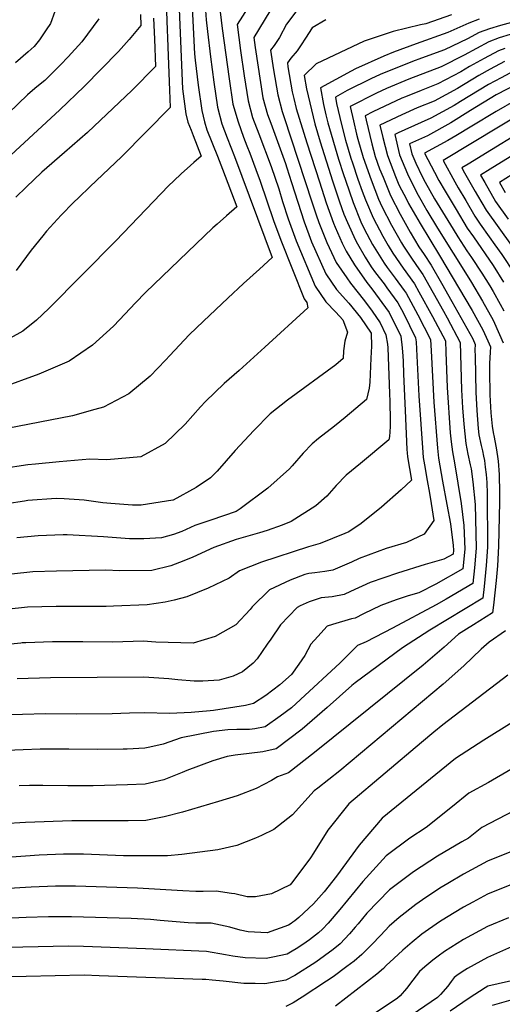
# Model space of a CAD drawing. Units: inches. Extents: x 2504109 to 2509513, y 1518194 to 1523727.
# Drawn here: x 2505443 to 2505744, y 1522460 to 1523074 of the extents above; entities that cross this region are included whole.
import ezdxf

# ---------------------------------------------------------------- set-up
doc = ezdxf.new("R2010")
doc.units = ezdxf.units.IN
doc.header["$MEASUREMENT"] = 0
doc.layers.add('tile_2649_29_contour_10ft', color=155, linetype='Continuous')

msp = doc.modelspace()

# ---------------------------------------------------------------- linework, layer by layer
at = {"layer": 'tile_2649_29_contour_10ft'}
for points, elevation in [([(2505586.38, 1523084.24), (2505578.32, 1523071.4), (2505580.48, 1523055.18), (2505582.72, 1523039.47), (2505585.16, 1523023.81), (2505588, 1523013.44), (2505591.79, 1523003.26), (2505599.55, 1522982.94), (2505604.34, 1522968.93), (2505606.73, 1522961.16), (2505610.26, 1522950.23), (2505611.03, 1522947.91), (2505615.2, 1522936.49), (2505627.07, 1522908.36), (2505633.63, 1522898.59), (2505639.86, 1522892.13), (2505644.26, 1522887.35), (2505647.25, 1522879.65), (2505645.49, 1522874), (2505644.62, 1522868.03), (2505644.47, 1522863.11), (2505639.88, 1522859.3), (2505609.85, 1522837.21), (2505598.97, 1522828.69), (2505588.82, 1522818.24), (2505577.17, 1522805.8), (2505565.81, 1522792.89), (2505561.66, 1522788.83), (2505552.77, 1522782.73), (2505538.47, 1522774.86), (2505538.29, 1522774.79), (2505518.6, 1522771.64), (2505513.08, 1522771.79), (2505499.68, 1522772.77), (2505494.63, 1522773.24), (2505483.02, 1522774.82), (2505470.4, 1522775.62), (2505465.42, 1522775.78), (2505447.91, 1522774.52), (2505445.74, 1522774.23), (2505434.78, 1522772.58)], 8410), ([(2505542.26, 1523081.01), (2505544.36, 1523031.36), (2505546.34, 1523015.79), (2505547.69, 1523010.51), (2505549.64, 1523005.51), (2505551.02, 1523002.29), (2505555.94, 1522989.37), (2505551.31, 1522985.33), (2505549.21, 1522983.62), (2505543.49, 1522978.39), (2505538.97, 1522974.08), (2505535.62, 1522970.86), (2505502.66, 1522936.51), (2505461.03, 1522894.44), (2505453.29, 1522887.06), (2505444.63, 1522880.16), (2505424.65, 1522869.3)], 8450), ([(2505550.3, 1523082.11), (2505551.77, 1523053.23), (2505552.21, 1523049.34), (2505554.08, 1523033.56), (2505556.25, 1523017.84), (2505558.05, 1523010.78), (2505559.53, 1523005.75), (2505566.2, 1522989.32), (2505569.31, 1522981.2), (2505578.07, 1522957.81), (2505571.66, 1522952.14), (2505565.88, 1522947.05), (2505563.28, 1522944.58), (2505521.25, 1522904.25), (2505515.04, 1522897.93), (2505505.02, 1522887.23), (2505501.26, 1522883.31), (2505488.22, 1522871.41), (2505473.6, 1522861.62), (2505454.72, 1522853.33), (2505430.76, 1522844.58)], 8440), ([(2505567.86, 1523079.34), (2505569.11, 1523069), (2505573.32, 1523037.53), (2505575.61, 1523021.83), (2505578.89, 1523010.84), (2505582.22, 1523001.28), (2505584.48, 1522995.74), (2505586.36, 1522991.18), (2505590.11, 1522980.99), (2505592.71, 1522973.87), (2505601.12, 1522949.3), (2505605.54, 1522936.96), (2505620.11, 1522900.47), (2505621.76, 1522898.04), (2505622.34, 1522894.68), (2505595.55, 1522870.17), (2505579.65, 1522855.74), (2505570.19, 1522847.6), (2505558.67, 1522836.33), (2505555.6, 1522832.99), (2505545.91, 1522822.3), (2505533.45, 1522810.2), (2505518.27, 1522801.75), (2505497.09, 1522800.04), (2505486.56, 1522800.47), (2505467.37, 1522798.78), (2505452.61, 1522797.29), (2505447.9, 1522796.76), (2505431.37, 1522794.36)], 8420), ([(2505558.44, 1523083.22), (2505558.95, 1523074.44), (2505559.84, 1523067.09), (2505561.74, 1523051.31), (2505563.81, 1523035.57), (2505566.01, 1523019.85), (2505568.77, 1523009.46), (2505572.05, 1523000.73), (2505576.71, 1522989.18), (2505600.2, 1522926.24), (2505592.25, 1522918.9), (2505582.41, 1522909.87), (2505572.48, 1522900.85), (2505557.3, 1522886.39), (2505548.42, 1522877.92), (2505536.38, 1522864.96), (2505533.75, 1522862.1), (2505524.21, 1522852.19), (2505510.73, 1522841.14), (2505495.01, 1522832.92), (2505489.52, 1522831.36), (2505475.69, 1522827.49), (2505434.87, 1522819.55)], 8430), ([(2505615.05, 1523079.48), (2505609.07, 1523071.66), (2505604.7, 1523063.35), (2505601.36, 1523058.42), (2505599.23, 1523055.52), (2505601.03, 1523043.26), (2505603.65, 1523027.63), (2505606.41, 1523017.24), (2505607.46, 1523014.02), (2505625.21, 1522960.27), (2505627.71, 1522952.77), (2505629.37, 1522947.94), (2505634.37, 1522935.57), (2505640.11, 1522923.15), (2505646.67, 1522913.39), (2505649.08, 1522910.24), (2505657.69, 1522899.24), (2505662.51, 1522892.78), (2505667.54, 1522885.45), (2505671.14, 1522878.01), (2505672.05, 1522872.15), (2505672.29, 1522869.85), (2505673.29, 1522841.31), (2505673.46, 1522836.31), (2505673.77, 1522824.6), (2505673.86, 1522820.75), (2505673.64, 1522817.51), (2505673.44, 1522814.47), (2505673.03, 1522812.37), (2505655.29, 1522797.75), (2505646.42, 1522790.32), (2505640.19, 1522784.05), (2505634.24, 1522777.39), (2505627.35, 1522771.21), (2505611.98, 1522761.52), (2505606.48, 1522759.33), (2505596.98, 1522755.94), (2505592.39, 1522754.48), (2505577.72, 1522750.3), (2505563.83, 1522745.23), (2505550.74, 1522739.22), (2505545.14, 1522737.08), (2505537, 1522733.97), (2505525.17, 1522731.04), (2505505.29, 1522730.82), (2505496.33, 1522731.2), (2505465.74, 1522730.49), (2505450.92, 1522730.12), (2505437.63, 1522728.76)], 8390), ([(2505464.78, 1523079.62), (2505461.9, 1523072.03), (2505459.33, 1523068.11), (2505455.17, 1523061.9), (2505451.75, 1523057.83), (2505448.11, 1523054.4), (2505440.18, 1523047.67)], 8500), ([(2505534.22, 1523079.9), (2505534.74, 1523067.96), (2505534.96, 1523063.43), (2505535.19, 1523057.39), (2505536.19, 1523030.44), (2505536.58, 1523019.66), (2505506.37, 1522989.18), (2505486.4, 1522970.19), (2505479.61, 1522963.65), (2505476.34, 1522960.45), (2505468.71, 1522952.5), (2505459.41, 1522942.57), (2505457.13, 1522939.74), (2505449.91, 1522930.67), (2505440.51, 1522918.15)], 8460), ([(2505598.84, 1523079.8), (2505588.77, 1523063.46), (2505589.62, 1523057.07), (2505594.4, 1523025.72), (2505597.33, 1523015.36), (2505599.4, 1523010.03), (2505608.45, 1522984.78), (2505609.41, 1522982.05), (2505612.24, 1522973.03), (2505620.08, 1522948.39), (2505623.02, 1522940.61), (2505624.82, 1522936.03), (2505633.73, 1522915.91), (2505640.33, 1522906.2), (2505648.01, 1522897.7), (2505655.22, 1522888.67), (2505661.85, 1522879.04), (2505661.87, 1522879.01), (2505661.88, 1522878.99), (2505661.88, 1522878.97), (2505662.1, 1522870.96), (2505661.8, 1522863.38), (2505660.99, 1522848.39), (2505660.64, 1522844.77), (2505659.02, 1522837.53), (2505652.39, 1522831.97), (2505645.75, 1522826.43), (2505639.06, 1522820.98), (2505629.02, 1522813.36), (2505625.12, 1522809.9), (2505619.43, 1522804.18), (2505612.64, 1522796.26), (2505610.96, 1522794.43), (2505597.44, 1522782.33), (2505580.14, 1522769.4), (2505577.82, 1522767.72), (2505561.96, 1522762.3), (2505551.97, 1522759.01), (2505543.85, 1522755.3), (2505538.58, 1522753.36), (2505531.24, 1522751.3), (2505520.12, 1522750.71), (2505511.25, 1522750.72), (2505494.98, 1522751.99), (2505472.36, 1522753.2), (2505469.88, 1522753.23), (2505454.23, 1522752.59), (2505440.94, 1522751.25)], 8400), ([(2505518.01, 1523077.68), (2505518.27, 1523070.83), (2505511.09, 1523062.2), (2505504.28, 1523054.72), (2505482.99, 1523032.88), (2505467.89, 1523018.29), (2505412.35, 1522967.22)], 8480), ([(2505492.08, 1523075.03), (2505481.44, 1523060.78), (2505472.9, 1523051.37), (2505468.24, 1523046.28), (2505458.37, 1523036.56), (2505455.6, 1523034.37), (2505452.17, 1523031.5), (2505447.66, 1523027.64), (2505429.65, 1523010.38)], 8490), ([(2505712.01, 1523077.52), (2505695.97, 1523071.9), (2505692.76, 1523071.33), (2505675.64, 1523067.2), (2505661.83, 1523062.63), (2505657.6, 1523061.12), (2505627.54, 1523047.04), (2505620.14, 1523039.63), (2505621.5, 1523031.31), (2505626.79, 1523009.56), (2505630.09, 1522998.23), (2505637.85, 1522973.89), (2505642.12, 1522960.87), (2505644.98, 1522953.17), (2505647.13, 1522947.9), (2505652.09, 1522936.97), (2505653.32, 1522934.66), (2505658.13, 1522926.39), (2505661.99, 1522920.43), (2505664.66, 1522916.6), (2505669.95, 1522909.66), (2505671.66, 1522907.33), (2505678.49, 1522897.88), (2505682.05, 1522891.35), (2505689.66, 1522876.06), (2505689.9, 1522873.52), (2505690.25, 1522868.97), (2505691.7, 1522839.92), (2505692.88, 1522822.25), (2505694.18, 1522804.63), (2505694.43, 1522801.47), (2505695.19, 1522796.8), (2505696.81, 1522787.06), (2505698.26, 1522779.19), (2505699.34, 1522772.65), (2505701.06, 1522762.06), (2505695.02, 1522753.71), (2505683.9, 1522748.47), (2505671.27, 1522744.61), (2505654.39, 1522738.35), (2505649.68, 1522736.16), (2505637.92, 1522731.21), (2505633.08, 1522730.34), (2505626.88, 1522729.4), (2505623.02, 1522728.99), (2505620.46, 1522728.36), (2505611.32, 1522725), (2505598.48, 1522718.89), (2505587.67, 1522708.31), (2505586.51, 1522706.64), (2505577.54, 1522697.09), (2505564.55, 1522689.85), (2505550.93, 1522685.7), (2505527.58, 1522686.36), (2505519.8, 1522686.83), (2505500.92, 1522686.21), (2505482.04, 1522686.37), (2505471.36, 1522686.41), (2505463.15, 1522686.4), (2505446.59, 1522685.85), (2505444.4, 1522685.77), (2505443.5, 1522685.68), (2505431.11, 1522684.43)], 8370), ([(2505633.66, 1523074.49), (2505625.16, 1523069.5), (2505620.95, 1523063), (2505618.34, 1523058.79), (2505615.72, 1523054.98), (2505611.79, 1523050.44), (2505609.68, 1523047.57), (2505610.05, 1523045.12), (2505612.63, 1523029.48), (2505613.68, 1523025.28), (2505615.26, 1523019.07), (2505621.85, 1522997.63), (2505629.61, 1522973.29), (2505633.91, 1522960.27), (2505638.53, 1522947.5), (2505639.54, 1522945.05), (2505643.84, 1522935.12), (2505646.23, 1522930.1), (2505651.46, 1522921.7), (2505659.29, 1522910.5), (2505662.26, 1522906.6), (2505673.22, 1522891.9), (2505680.4, 1522877.04), (2505681.21, 1522869.92), (2505681.62, 1522864.64), (2505681.8, 1522861.52), (2505682.07, 1522853.39), (2505683.1, 1522830.69), (2505684.26, 1522806.48), (2505684.39, 1522804.33), (2505684.63, 1522801.95), (2505687.04, 1522787.21), (2505680.66, 1522781.21), (2505668.28, 1522770.4), (2505655.72, 1522760.18), (2505647.93, 1522754.99), (2505645.59, 1522754.04), (2505630.14, 1522747.87), (2505622.94, 1522745.76), (2505593.63, 1522736.21), (2505579.72, 1522730.77), (2505573.47, 1522726.13), (2505560.34, 1522719.88), (2505547.08, 1522714.58), (2505539.19, 1522712.37), (2505533.56, 1522711.13), (2505522.23, 1522709.61), (2505501.16, 1522708.67), (2505496.65, 1522708.54), (2505465.53, 1522708.46), (2505447.67, 1522707.99), (2505434.38, 1522706.66)], 8380), ([(2505749.39, 1523072.81), (2505742.46, 1523070.86), (2505735.68, 1523068.78), (2505729.2, 1523066.41), (2505721.95, 1523062.52), (2505707.66, 1523055.67), (2505693.39, 1523050.43), (2505687.69, 1523048.39), (2505667.54, 1523040.22), (2505661.78, 1523037.66), (2505647.03, 1523030.23), (2505639.66, 1523026.18), (2505640.37, 1523022.13), (2505643.34, 1523009.05), (2505645.95, 1522999.39), (2505649.25, 1522988.06), (2505650.24, 1522985.12), (2505653.66, 1522975.04), (2505656.27, 1522967.55), (2505658.43, 1522962.06), (2505663.11, 1522951), (2505669.15, 1522939.49), (2505672.43, 1522933.74), (2505675.49, 1522928.9), (2505681.87, 1522919.47), (2505688.9, 1522909.71), (2505691.7, 1522904.81), (2505700.16, 1522889.43), (2505708.18, 1522874.1), (2505708.48, 1522867.04), (2505709.34, 1522845.15), (2505711.26, 1522816.86), (2505711.83, 1522811.14), (2505712.57, 1522804.87), (2505713.9, 1522798.12), (2505718.11, 1522772.69), (2505719.72, 1522759.02), (2505720.36, 1522744.26), (2505719.18, 1522731.93), (2505702.34, 1522722.52), (2505691.68, 1522717.09), (2505685.01, 1522715.19), (2505677.61, 1522712.57), (2505668.02, 1522709.15), (2505657.2, 1522703.84), (2505651.88, 1522701.31), (2505649.58, 1522700.78), (2505637.79, 1522697.35), (2505634.41, 1522696.14), (2505628.61, 1522689.84), (2505624.4, 1522685.05), (2505620.6, 1522678.04), (2505616.78, 1522672.46), (2505612.16, 1522666.13), (2505604.96, 1522659.62), (2505596.19, 1522653.09), (2505588.48, 1522647.98), (2505583.49, 1522646.74), (2505563.69, 1522643.74), (2505561.54, 1522643.49), (2505549.79, 1522642.4), (2505536.32, 1522641.73), (2505520.44, 1522642.22), (2505511.14, 1522641.89), (2505500.5, 1522641.52), (2505478.09, 1522641.38), (2505458.76, 1522641.57), (2505444.56, 1522641.18), (2505437.81, 1522640.99)], 8350), ([(2505526.29, 1523075.5), (2505526.8, 1523062.31), (2505527.43, 1523045.24), (2505512.91, 1523030.61), (2505485, 1523004.04), (2505470.81, 1522991.61), (2505456.63, 1522979.46), (2505446.79, 1522970.09), (2505440.37, 1522963.8)], 8470), ([(2505729.16, 1523074.9), (2505722.87, 1523072.34), (2505709.82, 1523066.54), (2505689.9, 1523059.47), (2505675.93, 1523054.16), (2505669.82, 1523051.68), (2505652.07, 1523043.78), (2505649.47, 1523042.47), (2505630.42, 1523032), (2505632.25, 1523021.53), (2505633.72, 1523015.11), (2505634.88, 1523010.15), (2505641.47, 1522987.49), (2505644.65, 1522978.01), (2505645.86, 1522974.47), (2505650.7, 1522960.45), (2505655.57, 1522948.52), (2505657.62, 1522944.01), (2505662.82, 1522934.2), (2505665.91, 1522929.28), (2505670.06, 1522922.73), (2505671.94, 1522919.95), (2505676.87, 1522913.26), (2505682.44, 1522905.63), (2505683.73, 1522903.84), (2505691.08, 1522890.39), (2505698.92, 1522875.08), (2505699.35, 1522868.01), (2505700.94, 1522835.87), (2505703.25, 1522807.25), (2505703.96, 1522800.99), (2505706.34, 1522786.59), (2505709.18, 1522772.07), (2505711.36, 1522760.07), (2505713.1, 1522746.64), (2505713.26, 1522743.64), (2505713.02, 1522741.08), (2505707.26, 1522737.93), (2505695.66, 1522734.79), (2505678.38, 1522729.37), (2505661.31, 1522723.53), (2505648.96, 1522717.77), (2505645.06, 1522715.92), (2505637.7, 1522714.61), (2505630.74, 1522713.97), (2505623.25, 1522711.44), (2505617.67, 1522708.87), (2505615.83, 1522707.9), (2505605.29, 1522697.15), (2505599.4, 1522688.22), (2505597.11, 1522684.91), (2505590.81, 1522675.92), (2505588.25, 1522673.1), (2505581.65, 1522667.75), (2505575.79, 1522664.99), (2505567.14, 1522662.65), (2505556.99, 1522661.85), (2505551.49, 1522661.84), (2505541.44, 1522662.77), (2505535.8, 1522663.39), (2505520.12, 1522664.34), (2505462.06, 1522664.01), (2505441.1, 1522663.35)], 8360), ([(2505748.52, 1523065.19), (2505741.68, 1523063.15), (2505735.36, 1523060.64), (2505719.91, 1523052.28), (2505705.54, 1523045.03), (2505685.5, 1523037.41), (2505671.44, 1523031.57), (2505665.23, 1523028.64), (2505648.9, 1523020.35), (2505650.81, 1523011.32), (2505652.87, 1523003.04), (2505653.71, 1522999.96), (2505656.91, 1522988.62), (2505661.82, 1522974.61), (2505666.52, 1522962.65), (2505668.53, 1522957.9), (2505674.59, 1522946.4), (2505680.9, 1522935.24), (2505682.07, 1522933.28), (2505687.41, 1522925.23), (2505691.56, 1522919.01), (2505694.04, 1522915.55), (2505700.53, 1522904.19), (2505706.96, 1522892.76), (2505709.33, 1522888.47), (2505717.44, 1522873.13), (2505718.3, 1522843.63), (2505718.93, 1522832.32), (2505719.68, 1522822.32), (2505720.89, 1522810.26), (2505722.23, 1522803.55), (2505723.72, 1522796.94), (2505724.23, 1522794.32), (2505725.4, 1522786.31), (2505726.78, 1522772.21), (2505727.43, 1522744.88), (2505726.32, 1522732.59), (2505725.34, 1522722.78), (2505708.66, 1522713.14), (2505702.41, 1522709.56), (2505675.21, 1522695.07), (2505658.81, 1522686.46), (2505653.36, 1522684.14), (2505642.68, 1522673.46), (2505617.85, 1522650.45), (2505612.19, 1522645.32), (2505605.26, 1522640.14), (2505595.82, 1522633.46), (2505589.44, 1522632.23), (2505586, 1522631.79), (2505578.16, 1522631.75), (2505572.55, 1522631.64), (2505563.67, 1522630.53), (2505543.39, 1522626.61), (2505532.29, 1522622.63), (2505523.97, 1522620.81), (2505520.76, 1522620.16), (2505509.71, 1522619.56), (2505507.19, 1522619.45), (2505491.24, 1522619.23), (2505473.47, 1522619.48), (2505455.51, 1522619.46), (2505444.94, 1522619.1), (2505434.52, 1522618.66)], 8340), ([(2505745.17, 1523056.62), (2505741.26, 1523055.1), (2505732.44, 1523050.3), (2505723.21, 1523045.22), (2505717.85, 1523041.97), (2505703.42, 1523034.39), (2505693.04, 1523030.26), (2505683.32, 1523026.45), (2505681.06, 1523025.51), (2505662.9, 1523016.94), (2505658.14, 1523014.53), (2505658.7, 1523011.89), (2505662.3, 1522997.1), (2505664.48, 1522989.17), (2505667.2, 1522981.46), (2505669.3, 1522976.19), (2505673.93, 1522964.76), (2505679.92, 1522953.19), (2505686.25, 1522942.05), (2505691.74, 1522932.81), (2505694.97, 1522927.96), (2505699.26, 1522921.48), (2505705.84, 1522910.22), (2505712.3, 1522898.83), (2505725.25, 1522875.4), (2505726.79, 1522871.95), (2505726.63, 1522868.49), (2505726.67, 1522864.45), (2505727.18, 1522842.11), (2505727.78, 1522830.82), (2505728.68, 1522819.47), (2505729.08, 1522815.57), (2505730.47, 1522808.9), (2505731.26, 1522805.63), (2505731.98, 1522802.29), (2505732.5, 1522799.58), (2505733.09, 1522795.43), (2505733.63, 1522790.87), (2505734.09, 1522785.86), (2505734.26, 1522778.67), (2505734.37, 1522745.49), (2505733.55, 1522734.11), (2505732.29, 1522720.92), (2505731.51, 1522713.62), (2505698.52, 1522693.79), (2505681.37, 1522682.76), (2505652.04, 1522660.97), (2505649.87, 1522659.26), (2505634.43, 1522645.56), (2505618.87, 1522632.09), (2505602.76, 1522619.71), (2505594.45, 1522617.83), (2505585.75, 1522616.74), (2505577.02, 1522615.68), (2505572.05, 1522615.04), (2505563.26, 1522612.25), (2505547.04, 1522606.22), (2505544.11, 1522605), (2505532.6, 1522600.44), (2505521.08, 1522597.69), (2505510.03, 1522597.3), (2505488.64, 1522596.69), (2505472.84, 1522596.64), (2505457.28, 1522596.89), (2505448.97, 1522596.86), (2505442.5, 1522596.75)], 8330), ([(2505744.97, 1523048.33), (2505736.18, 1523043.59), (2505729.08, 1523039.72), (2505715.79, 1523031.63), (2505701.3, 1523023.75), (2505690.6, 1523019.49), (2505681.08, 1523015.22), (2505667.38, 1523008.7), (2505669.18, 1523001.09), (2505672.04, 1522989.72), (2505677.13, 1522976.76), (2505679.25, 1522971.53), (2505683.86, 1522962.55), (2505685.22, 1522959.94), (2505692.37, 1522947.46), (2505704.58, 1522927.52), (2505724.97, 1522893.1), (2505731.54, 1522881.12), (2505734.72, 1522874.15), (2505736.25, 1522870.55), (2505736.02, 1522867.06), (2505735.69, 1522860.04), (2505735.71, 1522855.49), (2505736.01, 1522840.61), (2505736.6, 1522829.31), (2505737.29, 1522820.9), (2505737.97, 1522817.06), (2505738.54, 1522814.13), (2505739.08, 1522811.88), (2505739.93, 1522807.45), (2505740.77, 1522802.13), (2505741.17, 1522799.09), (2505741.75, 1522790.78), (2505741.93, 1522779.34), (2505741.86, 1522773.77), (2505741.31, 1522746.1), (2505740.59, 1522733.84), (2505739.81, 1522724.81), (2505738.26, 1522709.25), (2505737.67, 1522704.47), (2505725.74, 1522697), (2505721.33, 1522694.33), (2505716.47, 1522691.19), (2505707.43, 1522683.18), (2505694.25, 1522671.96), (2505626.61, 1522617.55), (2505610.31, 1522604.79), (2505603.48, 1522602.35), (2505599.71, 1522600.04), (2505590.19, 1522594.94), (2505578.45, 1522590.51), (2505566.72, 1522586.83), (2505544.25, 1522580.26), (2505532.94, 1522577.24), (2505527.73, 1522576.18), (2505521.4, 1522575.07), (2505510.35, 1522574.86), (2505499.3, 1522574.81), (2505487.74, 1522574.89), (2505485.4, 1522574.9), (2505475.21, 1522574.92), (2505446.33, 1522573.76), (2505432.49, 1522573.03)], 8320), ([(2505753.38, 1523043.75), (2505742.98, 1523038.3), (2505735.11, 1523034.06), (2505717.72, 1523023.56), (2505713.68, 1523021.04), (2505699.17, 1523013.07), (2505693.05, 1523010.3), (2505678.83, 1523003.92), (2505676.63, 1523002.88), (2505679.69, 1522990.28), (2505684.55, 1522978.28), (2505690.44, 1522966.58), (2505692.95, 1522962.12), (2505696.73, 1522955.39), (2505703.25, 1522944.49), (2505722.76, 1522913.2), (2505724.39, 1522910.54), (2505731.39, 1522898.95), (2505738.02, 1522887.03), (2505741.86, 1522878.21), (2505744.17, 1522872.88)], 8310), ([(2505759.65, 1523037.86), (2505739.85, 1523027.57), (2505723.8, 1523017.86), (2505711.52, 1523010.19), (2505696.98, 1523002.07), (2505685.87, 1522997.05), (2505687.38, 1522990.84), (2505689.77, 1522984.93), (2505693.8, 1522976.76), (2505695.62, 1522973.17), (2505701.43, 1522962.81), (2505713.04, 1522943.75), (2505715.96, 1522938.99), (2505721.66, 1522930.37), (2505724.53, 1522926.15), (2505730.82, 1522916.4), (2505735.84, 1522908.42), (2505737.97, 1522904.94), (2505742.35, 1522896.98), (2505744.55, 1522892.98)], 8300), ([(2505752.02, 1523024.22), (2505739.85, 1523017.17), (2505724.79, 1523008.02), (2505714.73, 1523002.01), (2505709.76, 1522999.09), (2505695.18, 1522991.26), (2505701.32, 1522979.41), (2505704.16, 1522974.24), (2505707.99, 1522967.62), (2505714.9, 1522956.06), (2505721.86, 1522944.55), (2505725.72, 1522938.97), (2505737.94, 1522921.24), (2505744.44, 1522910.84)], 8290), ([(2505759.61, 1523018.5), (2505706.85, 1522986.7), (2505714.06, 1522973.33), (2505716.21, 1522969.53), (2505720.85, 1522961.66), (2505726.63, 1522951.94), (2505727.75, 1522950.09), (2505729.91, 1522946.97), (2505735.48, 1522938.99), (2505739.04, 1522934.1), (2505743.34, 1522928), (2505750.98, 1522916.47)], 8280), ([(2505752.49, 1523002.92), (2505736.99, 1522993.31), (2505722.34, 1522984.34), (2505718.51, 1522982.14), (2505720.16, 1522979.08), (2505726.8, 1522967.26), (2505728.2, 1522964.84), (2505733.64, 1522955.63), (2505741.43, 1522944.58), (2505749.33, 1522933.63)], 8270), ([(2505751.21, 1522990.6), (2505736.12, 1522981.17), (2505730.18, 1522977.57), (2505732.79, 1522972.9), (2505739.53, 1522961.18), (2505747.31, 1522950.11)], 8260), ([(2505749.91, 1522978.03), (2505741.84, 1522973.01), (2505745.43, 1522966.73)], 8250), ([(2505745.74, 1522693.42), (2505735.53, 1522686.24), (2505730.54, 1522681.8), (2505719.63, 1522671.58), (2505706.8, 1522660.03), (2505642.31, 1522605.92), (2505628.68, 1522595.25), (2505626.36, 1522593.47), (2505612.92, 1522578.64), (2505601.27, 1522569.37), (2505593.56, 1522565.74), (2505589.76, 1522564.1), (2505578.1, 1522559.51), (2505566.38, 1522556.69), (2505555.17, 1522555.25), (2505543.95, 1522553.81), (2505534.93, 1522552.93), (2505511.67, 1522552.99), (2505507.41, 1522553.02), (2505482.55, 1522553.95), (2505470.05, 1522554.14), (2505454.86, 1522553.44), (2505357.68, 1522546.41), (2505342.16, 1522544.91)], 8310), ([(2505747.18, 1522665.62), (2505706.59, 1522634.67), (2505700.94, 1522630.1), (2505693.3, 1522623.66), (2505647.96, 1522585.36), (2505634.83, 1522569), (2505626.02, 1522554.73), (2505624.08, 1522551.75), (2505613.04, 1522536.99), (2505611.41, 1522534.96), (2505599.88, 1522529.2), (2505589.79, 1522527.36), (2505584.67, 1522527.51), (2505576.97, 1522529.22), (2505574.77, 1522529.57), (2505565.2, 1522530.91), (2505557.09, 1522530.82), (2505552.6, 1522530.82), (2505544.46, 1522531.08), (2505516.13, 1522532.82), (2505477.61, 1522534.02), (2505465.09, 1522534.14), (2505449.92, 1522533.51), (2505348.7, 1522527.34)], 8300), ([(2505749.8, 1522636.2), (2505732.2, 1522625.08), (2505714.52, 1522613.74), (2505668.71, 1522576.51), (2505654.35, 1522559.57), (2505640.23, 1522540.3), (2505632.57, 1522530.51), (2505625.91, 1522523.01), (2505616.74, 1522514.58), (2505614.32, 1522512.39), (2505613.18, 1522511.56), (2505612.03, 1522510.73), (2505610.46, 1522509.69), (2505597.12, 1522504.99), (2505585.29, 1522505.66), (2505580.17, 1522506.72), (2505573.72, 1522508.56), (2505562.07, 1522510.98), (2505552.7, 1522511.09), (2505547.85, 1522511.29), (2505530.29, 1522512.64), (2505524.43, 1522513.24), (2505512.27, 1522513.94), (2505475.1, 1522514.96), (2505460.81, 1522514.95), (2505446.86, 1522514.55), (2505432.81, 1522513.95)], 8290), ([(2505748.94, 1522606.9), (2505735.14, 1522598.83), (2505722.72, 1522592.08), (2505712.63, 1522583.83), (2505696.19, 1522570.67), (2505686.06, 1522564.03), (2505671.18, 1522553.06), (2505656.73, 1522536.96), (2505642.41, 1522519.55), (2505635.04, 1522511.01), (2505631.49, 1522507.33), (2505629.17, 1522504.94), (2505623.46, 1522500.61), (2505619.29, 1522497.78), (2505615.11, 1522495.03), (2505612.65, 1522493.51), (2505609.52, 1522491.77), (2505600.69, 1522489.77), (2505596.38, 1522488.96), (2505583.42, 1522489.41), (2505575.58, 1522490.35), (2505571.01, 1522491.34), (2505559.31, 1522493.38), (2505521.31, 1522495.03), (2505482.48, 1522496.44), (2505473.2, 1522496.63), (2505444.63, 1522496.05), (2505426.95, 1522495.58)], 8280), ([(2505750.82, 1522581.16), (2505730.87, 1522570.58), (2505722.6, 1522564.02), (2505718.37, 1522561.75), (2505703.28, 1522552.78), (2505688.27, 1522543), (2505673.41, 1522531.81), (2505659.18, 1522517.14), (2505653.73, 1522510.65), (2505652.01, 1522508.57), (2505648.41, 1522504.3), (2505642.64, 1522498.17), (2505638.32, 1522494.55), (2505632.86, 1522490.6), (2505627.35, 1522486.75), (2505614.24, 1522478.33), (2505608.67, 1522475.47), (2505595.56, 1522473.12), (2505589.56, 1522473.28), (2505582.59, 1522473.46), (2505569.67, 1522474.87), (2505562.68, 1522475.48), (2505558.79, 1522475.78), (2505556.5, 1522475.87), (2505492.26, 1522478.16), (2505482.92, 1522478.47), (2505428.48, 1522477.35)], 8270), ([(2505749.45, 1522555.76), (2505734.47, 1522549.58), (2505719.57, 1522541.54), (2505709.71, 1522535.77), (2505704.66, 1522532.76), (2505693.98, 1522525.65), (2505689.75, 1522522.71), (2505679.45, 1522514.63), (2505673.13, 1522509.09), (2505667.85, 1522503.56), (2505662.1, 1522497.43), (2505656.08, 1522491.43), (2505651.26, 1522487.3), (2505646.78, 1522483.92), (2505638.22, 1522477.61), (2505634.01, 1522474.83), (2505618.96, 1522464.93), (2505613.35, 1522461.28), (2505608.63, 1522459.01)], 8260), ([(2505786.54, 1522550.18), (2505734.44, 1522529), (2505725.31, 1522524.04), (2505719.54, 1522520.9), (2505708.83, 1522514.49), (2505704.63, 1522511.91), (2505693.44, 1522504.1), (2505687.45, 1522499.19), (2505681.74, 1522494.08), (2505676.02, 1522488.96), (2505671.35, 1522484.66), (2505669.68, 1522482.79), (2505665.45, 1522479.19), (2505639.69, 1522459.31)], 8250), ([(2505747.64, 1522514.43), (2505734.42, 1522508.96), (2505719.51, 1522500.77), (2505707.64, 1522493.43), (2505703.6, 1522490.45), (2505700.47, 1522487.94), (2505695.35, 1522483.85), (2505691.99, 1522480.95), (2505687.97, 1522475.51), (2505683.87, 1522470.24), (2505679.97, 1522465.76), (2505678.4, 1522464.31), (2505660.74, 1522452.45)], 8240), ([(2505749.37, 1522496.21), (2505734.39, 1522489.57), (2505721.96, 1522482.66), (2505718.74, 1522480.62), (2505715.27, 1522478.28), (2505713.68, 1522477.06), (2505711.83, 1522474.61), (2505709.77, 1522471.67), (2505705.12, 1522466.42), (2505703.25, 1522464.7), (2505683.62, 1522451.22)], 8230), ([(2505783.42, 1522482.82), (2505734.72, 1522471.69), (2505732.96, 1522470.62), (2505722.93, 1522464.15), (2505711.12, 1522456.07)], 8220), ([(2505753.39, 1522464.15), (2505737.33, 1522459.62)], 8210)]:
    msp.add_lwpolyline(points, dxfattribs=dict(at, elevation=elevation))

doc.saveas('drawing.dxf')
